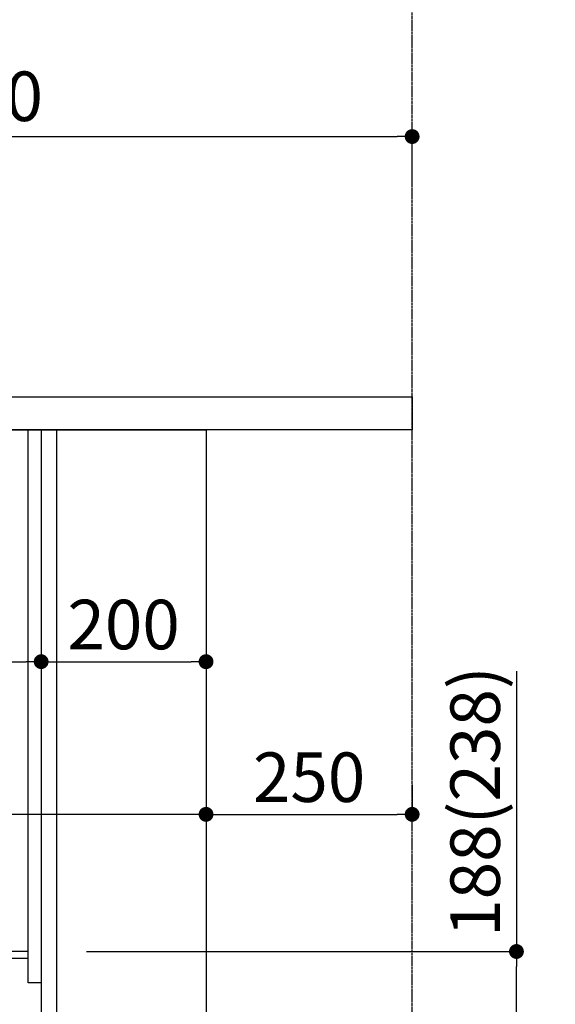
# Model space of a CAD drawing. Units: millimetres. Extents: x -109 to 26472, y -120 to 8847.
# Drawn here: x 20523 to 21173, y 2293 to 3486 of the extents above; entities that cross this region are included whole.
import ezdxf

# ---------------------------------------------------------------- set-up
doc = ezdxf.new("R2010")
doc.units = ezdxf.units.MM
doc.linetypes.add('CENTER', pattern=[2, 1.25, -0.25, 0.25, -0.25])
doc.layers.get('DEFPOINTS').update_dxf_attribs({"color": 146})
for name, color, linetype in [('111-壁仕上', 3, 'Continuous'), ('120-キャビネット（外）', 7, 'Continuous'), ('122-扉', 6, 'Continuous'), ('126-甲板', 2, 'Continuous'), ('166-寸法B', 11, 'Continuous')]:
    doc.layers.add(name, color=color, linetype=linetype)
doc.styles.add('KH001', font='txt')
doc.dimstyles.new('KH1xx030', dxfattribs={"dimscale": 30, "dimtxt": 2, "dimasz": 0.6, "dimexe": 0.3, "dimexo": 1.2, "dimgap": 0.5, "dimtad": 3, "dimdec": 1, "dimdsep": 46, "dimlunit": 6, "dimtxsty": 'KH001', "dimblk": 'DOT', "dimcen": 1, "dimdle": 1, "dimclrd": 256, "dimclre": 256, "dimclrt": 256, "dimadec": 0, "dimazin": 0, "dimtfac": 1, "dimtdec": 1, "dimtix": 1, "dimtmove": 2, "dimatfit": 3, "dimldrblk": 'CLOSEDBLANK', "dimfxl": 1, "dimtolj": 1, "dimtzin": 0, "dimlwd": -1, "dimlwe": -1, "dimarcsym": 0})

# ---------------------------------------------------------------- blocks, each defined once
blk = doc.blocks.new('_Dot')
at = {"color": 0, "linetype": 'ByBlock', "lineweight": -2}
blk.add_line((-0.5, 0), (-1, 0), dxfattribs=at)
at = {"color": 0, "linetype": 'ByBlock', "const_width": 0.5}
blk.add_lwpolyline([(-0.25, 0, 1), (0.25, 0, 1)], format="xyb", close=True, dxfattribs=at)
blk = doc.blocks.new('*D371')
at = {"layer": '166-寸法B', "transparency": 16777216}
for p, q in [((21125.5, 2696.7), (21125.5, 2357.1)), ((20604, 2357.1), (21134.5, 2357.1)), ((21125.5, 2187.1), (21125.5, 2339.1)), ((20585, 2169.1), (21134.5, 2169.1))]:
    blk.add_line(p, q, dxfattribs=at)
at = {"layer": 'DEFPOINTS', "color": 0, "transparency": 16777216}
for p in [(20568, 2357.1), (21125.5, 2357.1), (20549, 2169.1)]:
    blk.add_point(p, dxfattribs=at)
at = {"layer": '166-寸法B', "transparency": 16777216, "xscale": 18, "yscale": 18, "zscale": 18}
for p, rotation in [((21125.5, 2357.1), 90), ((21125.5, 2169.1), 270)]:
    blk.add_blockref('_Dot', p, dxfattribs=dict(at, rotation=rotation))
at = {"layer": '166-寸法B', "transparency": 16777216, "insert": (21075.4, 2538.8), "char_height": 60, "attachment_point": 5, "rotation": 90, "style": 'KH001'}
blk.add_mtext('\\A1;188(238)', dxfattribs=at)
blk = doc.blocks.new('_ClosedBlank')
at = {"color": 0, "linetype": 'ByBlock', "lineweight": -2}
for p, q in [((-1, 0.167), (0, 0)), ((-1, 0.167), (-1, -0.167)), ((0, 0), (-1, -0.167))]:
    blk.add_line(p, q, dxfattribs=at)
blk = doc.blocks.new('*D384')
at = {"layer": '166-寸法B', "transparency": 16777216}
for p, q in [((19899, 3065.1), (19899, 3353.6)), ((20999, 3287.1), (20999, 3353.6)), ((19917, 3344.6), (20981, 3344.6))]:
    blk.add_line(p, q, dxfattribs=at)
at = {"layer": 'DEFPOINTS', "color": 0, "transparency": 16777216}
for p in [(20999, 3344.6), (20999, 3251.1), (19899, 3029.1)]:
    blk.add_point(p, dxfattribs=at)
at = {"layer": '166-寸法B', "transparency": 16777216, "xscale": 18, "yscale": 18, "zscale": 18, "rotation": 180}
blk.add_blockref('_Dot', (19899, 3344.6), dxfattribs=at)
at = {"layer": '166-寸法B', "transparency": 16777216, "xscale": 18, "yscale": 18, "zscale": 18}
blk.add_blockref('_Dot', (20999, 3344.6), dxfattribs=at)
at = {"layer": '166-寸法B', "transparency": 16777216, "insert": (20449, 3393.4), "char_height": 60, "attachment_point": 5, "style": 'KH001'}
blk.add_mtext('\\A1;1,100', dxfattribs=at)
blk = doc.blocks.new('*D579')
at = {"layer": '166-寸法B', "transparency": 16777216}
for p, q in [((19909, 2917.1), (19909, 2699.3)), ((20549, 2917.1), (20549, 2699.3)), ((19927, 2708.3), (20531, 2708.3))]:
    blk.add_line(p, q, dxfattribs=at)
at = {"layer": 'DEFPOINTS', "color": 0, "transparency": 16777216}
for p in [(19909, 2953.1), (20549, 2953.1), (20549, 2708.3)]:
    blk.add_point(p, dxfattribs=at)
at = {"layer": '166-寸法B', "transparency": 16777216, "xscale": 18, "yscale": 18, "zscale": 18, "rotation": 180}
blk.add_blockref('_Dot', (19909, 2708.3), dxfattribs=at)
at = {"layer": '166-寸法B', "transparency": 16777216, "xscale": 18, "yscale": 18, "zscale": 18}
blk.add_blockref('_Dot', (20549, 2708.3), dxfattribs=at)
at = {"layer": '166-寸法B', "transparency": 16777216, "insert": (20119.9, 2753.3), "char_height": 60, "attachment_point": 5, "style": 'KH001'}
blk.add_mtext('\\A1;640', dxfattribs=at)
blk = doc.blocks.new('*D580')
at = {"layer": '166-寸法B', "transparency": 16777216}
for p, q in [((19909, 2953.1), (19909, 2514.3)), ((20749, 2953.1), (20749, 2514.3)), ((20731, 2523.3), (19927, 2523.3))]:
    blk.add_line(p, q, dxfattribs=at)
at = {"layer": 'DEFPOINTS', "color": 0, "transparency": 16777216}
for p in [(19909, 2989.1), (20749, 2989.1), (19909, 2523.3)]:
    blk.add_point(p, dxfattribs=at)
at = {"layer": '166-寸法B', "transparency": 16777216, "xscale": 18, "yscale": 18, "zscale": 18, "rotation": 180}
blk.add_blockref('_Dot', (19909, 2523.3), dxfattribs=at)
at = {"layer": '166-寸法B', "transparency": 16777216, "xscale": 18, "yscale": 18, "zscale": 18}
blk.add_blockref('_Dot', (20749, 2523.3), dxfattribs=at)
at = {"layer": '166-寸法B', "transparency": 16777216, "insert": (20329, 2568.3), "char_height": 60, "attachment_point": 5, "style": 'KH001'}
blk.add_mtext('\\A1;840', dxfattribs=at)
blk = doc.blocks.new('*D581')
at = {"layer": '166-寸法B', "transparency": 16777216}
for p, q in [((20549, 2953.1), (20549, 2699.3)), ((20749, 2953.1), (20749, 2699.3)), ((20567, 2708.3), (20731, 2708.3))]:
    blk.add_line(p, q, dxfattribs=at)
at = {"layer": 'DEFPOINTS', "color": 0, "transparency": 16777216}
for p in [(20549, 2989.1), (20749, 2989.1), (20749, 2708.3)]:
    blk.add_point(p, dxfattribs=at)
at = {"layer": '166-寸法B', "transparency": 16777216, "xscale": 18, "yscale": 18, "zscale": 18, "rotation": 180}
blk.add_blockref('_Dot', (20549, 2708.3), dxfattribs=at)
at = {"layer": '166-寸法B', "transparency": 16777216, "xscale": 18, "yscale": 18, "zscale": 18}
blk.add_blockref('_Dot', (20749, 2708.3), dxfattribs=at)
at = {"layer": '166-寸法B', "transparency": 16777216, "insert": (20649, 2753.3), "char_height": 60, "attachment_point": 5, "style": 'KH001'}
blk.add_mtext('\\A1;200', dxfattribs=at)
blk = doc.blocks.new('*D582')
at = {"layer": '166-寸法B', "transparency": 16777216}
for p, q in [((20749, 2559.3), (20749, 2532.3)), ((20999, 2559.3), (20999, 2532.3)), ((20767, 2523.3), (20981, 2523.3))]:
    blk.add_line(p, q, dxfattribs=at)
at = {"layer": 'DEFPOINTS', "color": 0, "transparency": 16777216}
for p in [(20749, 2523.3), (20999, 2523.3), (20999, 2523.3)]:
    blk.add_point(p, dxfattribs=at)
at = {"layer": '166-寸法B', "transparency": 16777216, "xscale": 18, "yscale": 18, "zscale": 18, "rotation": 180}
blk.add_blockref('_Dot', (20749, 2523.3), dxfattribs=at)
at = {"layer": '166-寸法B', "transparency": 16777216, "xscale": 18, "yscale": 18, "zscale": 18}
blk.add_blockref('_Dot', (20999, 2523.3), dxfattribs=at)
at = {"layer": '166-寸法B', "transparency": 16777216, "insert": (20874, 2568.3), "char_height": 60, "attachment_point": 5, "style": 'KH001'}
blk.add_mtext('\\A1;250', dxfattribs=at)

msp = doc.modelspace()

# ---------------------------------------------------------------- linework, layer by layer
at = {"layer": '111-壁仕上', "color": 253, "linetype": 'CENTER', "ltscale": 2}
msp.add_line((20999.04, 1312.14), (20999.04, 3568.94), dxfattribs=at)
at = {"layer": '120-キャビネット（外）', "color": 6}
msp.add_lwpolyline([(19909.04, 2989.12), (20749.04, 2989.12), (20749.04, 2169.12), (19909.04, 2169.12)], close=True, dxfattribs=at)
at = {"layer": '122-扉', "color": 253}
for points in [[(20533.04, 2989.12), (20549.04, 2989.12), (20549.04, 2319.12), (20533.04, 2319.12)], [(20549.04, 2169.12), (20568.04, 2169.12), (20568.04, 2989.12), (20549.04, 2989.12)], [(20413.04, 2357.12), (20413.04, 2349.12), (20533.04, 2349.12), (20533.04, 2357.12)]]:
    msp.add_lwpolyline(points, close=True, dxfattribs=at)
at = {"layer": '126-甲板'}
msp.add_lwpolyline([(19899.04, 3029.12), (20999.04, 3029.12), (20999.04, 2989.12), (19899.04, 2989.12)], close=True, dxfattribs=at)

# ---------------------------------------------------------------- dimensions: what is measured, and where the dimension line sits
at = {"layer": '166-寸法B'}
for base, p1, p2, picture, middle in [((20999.04, 3344.57), (19899.04, 3029.12), (20999.04, 3251.14), '*D384', (20449.04, 3393.38)), ((19909.04, 2523.31), (20749.04, 2989.12), (19909.04, 2989.12), '*D580', (20329.04, 2568.31)), ((20749.04, 2708.31), (20549.04, 2989.12), (20749.04, 2989.12), '*D581', (20649.04, 2753.31)), ((20999.04, 2523.31), (20749.04, 2523.31), (20999.04, 2523.31), '*D582', (20874.04, 2568.31))]:
    dim = msp.add_linear_dim(base=base, p1=p1, p2=p2, dimstyle='KH1xx030', dxfattribs=at)
    dim.commit()
    dim.dimension.update_dxf_attribs({"geometry": picture, "text_midpoint": middle})
dim = msp.add_linear_dim(base=(20549.04, 2708.31), p1=(19909.04, 2953.12), p2=(20549.04, 2953.12), dimstyle='KH1xx030', dxfattribs=at)
dim.commit()
dim.dimension.update_dxf_attribs({"geometry": '*D579', "text_midpoint": (20119.85, 2753.31), "dimtype": 160})
dim = msp.add_linear_dim(base=(21125.48, 2357.12), p1=(20549.04, 2169.12), p2=(20568.04, 2357.12), angle=90, dimstyle='KH1xx030', override={"dimpost": '(238)', "dimtmove": 1}, dxfattribs=at)
dim.commit()
dim.dimension.update_dxf_attribs({"geometry": '*D371', "text_midpoint": (21172.67, 2538.75), "dimtype": 160})

doc.saveas('drawing.dxf')
